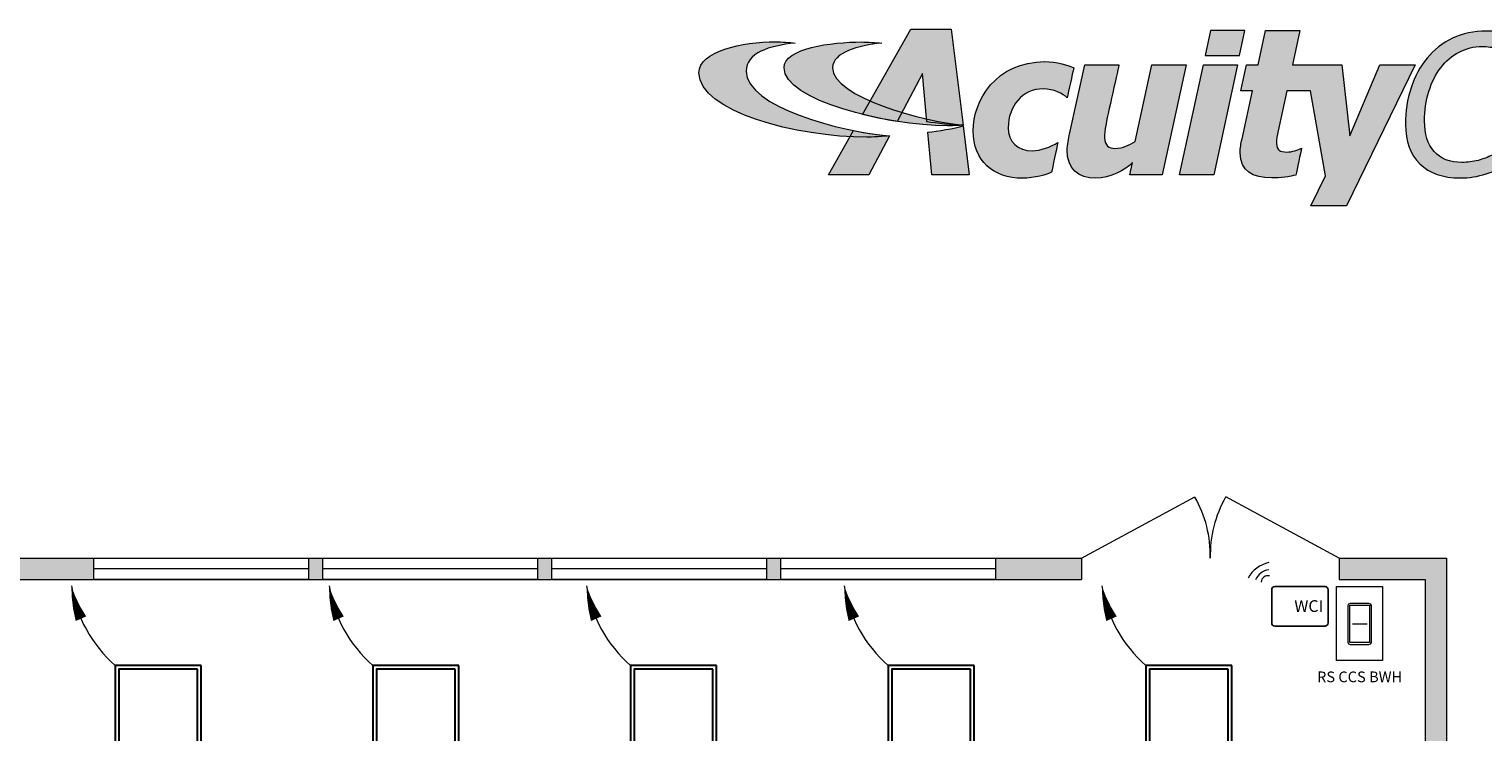
# Model space of a CAD drawing. Units: inches. Extents: x -4.9 to 62.5, y -18.3 to 52.5.
# Drawn here: x 10.1 to 37, y 39.5 to 52.5 of the extents above; entities that cross this region are included whole.
import ezdxf
from ezdxf.enums import TextEntityAlignment as Align

# ---------------------------------------------------------------- set-up
doc = ezdxf.new("R2010")
doc.units = ezdxf.units.IN
doc.header["$MEASUREMENT"] = 0
doc.layers.get('0').update_dxf_attribs({"lineweight": 0})
for name, color, linetype, lineweight in [('EQUIP', 7, 'Continuous', 9), ('LINE VOLTAGE', 1, 'Continuous', 20), ('SPECIFICATION FIXTURE', 7, 'Continuous', 30), ('XCELLA', 7, 'Continuous', 0)]:
    doc.layers.add(name, color=color, linetype=linetype, lineweight=lineweight)
for name, color, linetype in [('SSI-WIRING', 4, 'Continuous'), ('TB 24X36$0$Layer 1', 7, 'Continuous'), ('TB 24X36$0$SSILEGEND', 7, 'Continuous')]:
    doc.layers.add(name, color=color, linetype=linetype)
doc.styles.add('ARIAL', font='arial.ttf')
doc.styles.add('SSI-Bold', font='arial.ttf')

# ---------------------------------------------------------------- blocks, each defined once
blk = doc.blocks.new('TB 24X36$0$acuity_controls_LOGO')
at = {"true_color": 0xff0000}
h = blk.add_hatch(color=1, dxfattribs=at)
h.dxf.hatch_style = 1
edge = h.paths.add_edge_path()
edge.add_spline(control_points=[(-183.26, 23.66), (-185.02, 23.82), (-187.4, 24.06), (-189.27, 24.06), (-199.45, 24.06), (-212.72, 21.12), (-212.72, 14.6), (-212.72, 2.71), (-182.83, -5.11), (-161.36, -5.11), (-160.35, -5.11), (-155.64, -4.86), (-154.57, -4.69), (-168.84, -3.52), (-198.28, 4.09), (-198.28, 15.04), (-198.28, 20.7), (-191.26, 22.83), (-183.26, 23.66)], knot_values=[0, 0, 0, 0, 1, 1, 1, 2, 2, 2, 3, 3, 3, 4, 4, 4, 5, 5, 5, 6, 6, 6, 6], degree=3, periodic=0)
edge = h.paths.add_edge_path()
edge.add_spline(control_points=[(-156.84, 23.66), (-158.59, 23.82), (-161.14, 23.99), (-163.01, 23.99), (-172.14, 23.99), (-186.69, 22.12), (-186.69, 16.13), (-186.69, 6.23), (-155.51, -1.63), (-136.78, -1.63), (-135.76, -1.63), (-133.05, -1.54), (-131.98, -1.38), (-144.05, -0.38), (-171.85, 7.16), (-171.85, 16.11), (-171.85, 20.88), (-163.95, 22.92), (-156.84, 23.66)], knot_values=[0, 0, 0, 0, 1, 1, 1, 2, 2, 2, 3, 3, 3, 4, 4, 4, 5, 5, 5, 6, 6, 6, 6], degree=3, periodic=0)
h = blk.add_hatch(color=7)
h.dxf.hatch_style = 1
edge = h.paths.add_edge_path()
edge.add_spline(control_points=[(-106.94, 17.99), (-121.95, 17.99), (-128.89, 6), (-128.89, -3.15), (-128.89, -12.35), (-122.66, -17.65), (-113.83, -17.65), (-110.24, -17.65), (-106.13, -16.48), (-104.96, -15.84), (-104.58, -14.44), (-103.41, -8.55), (-103, -6.77), (-105.17, -8.01), (-108.25, -9.27), (-110.77, -9.27), (-115.33, -9.27), (-118.17, -6.38), (-118.17, -2.17), (-118.17, 4.26), (-114, 9.67), (-107.38, 9.67), (-104.52, 9.67), (-101.22, 8.14), (-100.16, 6.93), (-99.67, 9.12), (-98.61, 14.02), (-98.15, 16.14), (-99.65, 16.9), (-103.43, 17.99), (-106.94, 17.99)], knot_values=[0, 0, 0, 0, 1, 1, 1, 2, 2, 2, 3, 3, 3, 4, 4, 4, 5, 5, 5, 6, 6, 6, 7, 7, 7, 8, 8, 8, 9, 9, 9, 10, 10, 10, 10], degree=3, periodic=0)
edge = h.paths.add_edge_path()
edge.add_spline(control_points=[(-80.14, -12.88), (-80.14, -12.88), (-80.97, -16.65), (-80.97, -16.65), (-80.97, -16.65), (-71.09, -16.65), (-71.09, -16.65), (-71.09, -16.65), (-63.78, 17.03), (-63.78, 17.03), (-63.78, 17.03), (-74.26, 17.03), (-74.26, 17.03), (-74.26, 17.03), (-79.36, -6.45), (-79.36, -6.45), (-81.24, -7.5), (-83.02, -8.55), (-85.56, -8.55), (-87.29, -8.55), (-88.72, -7.66), (-88.72, -5.24), (-88.72, -4.48), (-88.59, -2.64), (-88.38, -1.52), (-88.04, 0.38), (-84.31, 17.03), (-84.31, 17.03), (-84.31, 17.03), (-94.79, 17.03), (-94.79, 17.03), (-94.79, 17.03), (-99.39, -4.13), (-99.39, -4.13), (-99.62, -5.33), (-100.16, -7.55), (-100.16, -9.08), (-100.16, -14.6), (-96.84, -17.67), (-91.36, -17.67), (-87.02, -17.67), (-82.31, -15.08), (-80.14, -12.88)], knot_values=[0, 0, 0, 0, 1, 1, 1, 2, 2, 2, 3, 3, 3, 4, 4, 4, 5, 5, 5, 6, 6, 6, 7, 7, 7, 8, 8, 8, 9, 9, 9, 10, 10, 10, 11, 11, 11, 12, 12, 12, 13, 13, 13, 14, 14, 14, 14], degree=3, periodic=0)
at = {"layer": 'TB 24X36$0$Layer 1'}
h = blk.add_hatch(color=7, dxfattribs=at)
h.dxf.hatch_style = 2
edge = h.paths.add_edge_path()
edge.add_spline(control_points=[(-143.05, -0.39), (-140.09, -0.84), (-135.19, -1.49), (-131.96, -1.38), (-131.96, -1.38), (-135.58, 27.94), (-135.58, 27.94), (-135.58, 27.94), (-147.92, 27.94), (-147.92, 27.94), (-147.92, 27.94), (-162.69, 1.83), (-162.69, 1.83), (-159.25, 0.97), (-155.67, 0.25), (-152.14, -0.3), (-152.14, -0.3), (-144.39, 14.33), (-144.39, 14.33), (-144.39, 14.33), (-143.05, -0.39), (-143.05, -0.39)], knot_values=[0, 0, 0, 0, 1, 1, 1, 2, 2, 2, 3, 3, 3, 4, 4, 4, 5, 5, 5, 6, 6, 6, 7, 7, 7, 7], degree=3, periodic=0)
h = blk.add_hatch(color=7, dxfattribs=at)
h.dxf.hatch_style = 2
h.paths.add_polyline_path([(-56.31, 27.54), (-57.98, 19.84), (-47.5, 19.84), (-45.83, 27.54)])
h = blk.add_hatch(color=7, dxfattribs=at)
h.dxf.hatch_style = 2
edge = h.paths.add_edge_path()
edge.add_spline(control_points=[(-4.59, 17.05), (-4.59, 17.05), (-13.78, -4.68), (-13.78, -4.68), (-13.78, -4.68), (-16.15, 17.02), (-16.15, 17.02), (-16.15, 17.02), (-31.28, 17.02), (-31.28, 17.02), (-31.28, 17.02), (-29, 27.54), (-29, 27.54), (-29, 27.54), (-39.49, 27.54), (-39.49, 27.54), (-39.49, 27.54), (-41.76, 17.02), (-41.76, 17.02), (-41.76, 17.02), (-45.32, 17.02), (-45.32, 17.02), (-45.32, 17.02), (-47.05, 9.04), (-47.05, 9.04), (-47.05, 9.04), (-43.51, 9.04), (-43.51, 9.04), (-43.51, 9.04), (-46.69, -5.63), (-46.69, -5.63), (-47.05, -7.28), (-47.26, -8.22), (-47.26, -9.89), (-47.26, -15.45), (-43.54, -17.57), (-37.57, -17.57), (-35.32, -17.57), (-31.78, -17.17), (-30.26, -16.67), (-29.89, -14.96), (-28.79, -9.92), (-28.5, -8.41), (-29.58, -8.99), (-31.37, -9.64), (-33.05, -9.64), (-35.06, -9.64), (-36.15, -8.99), (-36.15, -7.06), (-36.15, -5.71), (-35.94, -4.56), (-35.67, -3.2), (-35.67, -3.2), (-33.01, 9.04), (-33.01, 9.04), (-33.01, 9.04), (-25.74, 9.04), (-25.74, 9.04), (-25.74, 9.04), (-21.14, -16.89), (-21.14, -16.89), (-21.14, -16.89), (-25.64, -26.06), (-25.64, -26.06), (-25.64, -26.06), (-14.8, -26.06), (-14.8, -26.06), (-14.8, -26.06), (6.24, 17.05), (6.24, 17.05), (6.24, 17.05), (-4.59, 17.05), (-4.59, 17.05)], knot_values=[0, 0, 0, 0, 1, 1, 1, 2, 2, 2, 3, 3, 3, 4, 4, 4, 5, 5, 5, 6, 6, 6, 7, 7, 7, 8, 8, 8, 9, 9, 9, 10, 10, 10, 11, 11, 11, 12, 12, 12, 13, 13, 13, 14, 14, 14, 15, 15, 15, 16, 16, 16, 17, 17, 17, 18, 18, 18, 19, 19, 19, 20, 20, 20, 21, 21, 21, 22, 22, 22, 23, 23, 23, 24, 24, 24, 24], degree=3, periodic=0)
h = blk.add_hatch(color=7, dxfattribs=at)
h.dxf.hatch_style = 2
edge = h.paths.add_edge_path()
edge.add_spline(control_points=[(19.91, -17.55), (14.71, -17.55), (10.64, -16.13), (7.69, -13.29), (4.74, -10.45), (3.27, -6.42), (3.27, -1.2), (3.27, 2.8), (3.83, 6.52), (4.97, 9.97), (6.11, 13.42), (7.73, 16.45), (9.86, 19.05), (11.97, 21.61), (14.57, 23.64), (17.65, 25.12), (20.73, 26.6), (24.17, 27.35), (27.97, 27.35), (30.33, 27.35), (32.57, 27.04), (34.68, 26.43), (36.79, 25.82), (38.95, 24.85), (41.17, 23.53), (41.17, 23.53), (39.94, 17.02), (39.94, 17.02), (39.94, 17.02), (39.52, 17.02), (39.52, 17.02), (38.91, 17.66), (38.3, 18.25), (37.69, 18.81), (37.08, 19.36), (36.15, 19.96), (34.93, 20.62), (33.92, 21.19), (32.72, 21.66), (31.32, 22.03), (29.93, 22.41), (28.39, 22.6), (26.7, 22.6), (24.14, 22.6), (21.78, 22.03), (19.64, 20.9), (17.49, 19.76), (15.63, 18.17), (14.05, 16.14), (12.51, 14.16), (11.3, 11.75), (10.42, 8.91), (9.54, 6.08), (9.1, 3.06), (9.1, -0.14), (9.1, -4.14), (10.08, -7.25), (12.04, -9.47), (14, -11.7), (16.83, -12.81), (20.54, -12.81), (22.28, -12.81), (23.93, -12.6), (25.5, -12.18), (27.07, -11.76), (28.5, -11.23), (29.78, -10.59), (30.97, -9.98), (32.04, -9.35), (33, -8.69), (33.95, -8.02), (34.77, -7.41), (35.45, -6.85), (35.45, -6.85), (35.83, -6.85), (35.83, -6.85), (35.83, -6.85), (34.53, -13.54), (34.53, -13.54), (32.61, -14.57), (30.4, -15.49), (27.89, -16.32), (25.39, -17.14), (22.73, -17.55), (19.91, -17.55)], knot_values=[0, 0, 0, 0, 1, 1, 1, 2, 2, 2, 3, 3, 3, 4, 4, 4, 5, 5, 5, 6, 6, 6, 7, 7, 7, 8, 8, 8, 9, 9, 9, 10, 10, 10, 11, 11, 11, 12, 12, 12, 13, 13, 13, 14, 14, 14, 15, 15, 15, 16, 16, 16, 17, 17, 17, 18, 18, 18, 19, 19, 19, 20, 20, 20, 21, 21, 21, 22, 22, 22, 23, 23, 23, 24, 24, 24, 25, 25, 25, 26, 26, 26, 27, 27, 27, 28, 28, 28, 28], degree=3, periodic=0)
h = blk.add_hatch(color=7, dxfattribs=at)
h.dxf.hatch_style = 2
h.paths.add_polyline_path([(-55.35, -16.65), (-65.83, -16.65), (-58.52, 17.02), (-48.04, 17.02)])
h = blk.add_hatch(color=7, dxfattribs=at)
h.dxf.hatch_style = 2
edge = h.paths.add_edge_path()
edge.add_spline(control_points=[(-154.57, -4.69), (-157.64, -4.44), (-161.43, -3.88), (-165.46, -3.07), (-165.46, -3.07), (-173.14, -16.65), (-173.14, -16.65), (-173.14, -16.65), (-160.8, -16.65), (-160.8, -16.65), (-160.8, -16.65), (-154.47, -4.71), (-154.47, -4.71), (-154.47, -4.71), (-154.57, -4.69), (-154.57, -4.69)], knot_values=[0, 0, 0, 0, 1, 1, 1, 2, 2, 2, 3, 3, 3, 4, 4, 4, 5, 5, 5, 5], degree=3, periodic=0)
h = blk.add_hatch(color=7, dxfattribs=at)
h.dxf.hatch_style = 2
edge = h.paths.add_edge_path()
edge.add_spline(control_points=[(-131.94, -1.64), (-134.63, -2.44), (-139.68, -3.27), (-142.76, -3.56), (-142.76, -3.56), (-141.56, -16.64), (-141.56, -16.64), (-141.56, -16.64), (-130.09, -16.64), (-130.09, -16.64), (-130.09, -16.64), (-131.94, -1.64), (-131.94, -1.64)], knot_values=[0, 0, 0, 0, 1, 1, 1, 2, 2, 2, 3, 3, 3, 4, 4, 4, 4], degree=3, periodic=0)
at = {"layer": 'TB 24X36$0$Layer 1', "color": 7, "lineweight": 0}
for points in [[(-56.31, 27.54), (-57.98, 19.84), (-47.5, 19.84), (-45.83, 27.54), (-56.31, 27.54)], [(-55.35, -16.65), (-65.83, -16.65), (-58.52, 17.02), (-48.04, 17.02), (-55.35, -16.65)]]:
    blk.add_lwpolyline(points, dxfattribs=at)
for points, knots in [([(-143.05, -0.39), (-140.09, -0.84), (-135.19, -1.49), (-131.96, -1.38), (-131.96, -1.38), (-135.58, 27.94), (-135.58, 27.94), (-135.58, 27.94), (-147.92, 27.94), (-147.92, 27.94), (-147.92, 27.94), (-162.69, 1.83), (-162.69, 1.83), (-159.25, 0.97), (-155.67, 0.25), (-152.14, -0.3), (-152.14, -0.3), (-144.39, 14.33), (-144.39, 14.33), (-144.39, 14.33), (-143.05, -0.39), (-143.05, -0.39)], [0, 0, 0, 0, 1, 1, 1, 2, 2, 2, 3, 3, 3, 4, 4, 4, 5, 5, 5, 6, 6, 6, 7, 7, 7, 7]), ([(-4.59, 17.05), (-4.59, 17.05), (-13.78, -4.68), (-13.78, -4.68), (-13.78, -4.68), (-16.15, 17.02), (-16.15, 17.02), (-16.15, 17.02), (-31.28, 17.02), (-31.28, 17.02), (-31.28, 17.02), (-29, 27.54), (-29, 27.54), (-29, 27.54), (-39.49, 27.54), (-39.49, 27.54), (-39.49, 27.54), (-41.76, 17.02), (-41.76, 17.02), (-41.76, 17.02), (-45.32, 17.02), (-45.32, 17.02), (-45.32, 17.02), (-47.05, 9.04), (-47.05, 9.04), (-47.05, 9.04), (-43.51, 9.04), (-43.51, 9.04), (-43.51, 9.04), (-46.69, -5.63), (-46.69, -5.63), (-47.05, -7.28), (-47.26, -8.22), (-47.26, -9.89), (-47.26, -15.45), (-43.54, -17.57), (-37.57, -17.57), (-35.32, -17.57), (-31.78, -17.17), (-30.26, -16.67), (-29.89, -14.96), (-28.79, -9.92), (-28.5, -8.41), (-29.58, -8.99), (-31.37, -9.64), (-33.05, -9.64), (-35.06, -9.64), (-36.15, -8.99), (-36.15, -7.06), (-36.15, -5.71), (-35.94, -4.56), (-35.67, -3.2), (-35.67, -3.2), (-33.01, 9.04), (-33.01, 9.04), (-33.01, 9.04), (-25.74, 9.04), (-25.74, 9.04), (-25.74, 9.04), (-21.14, -16.89), (-21.14, -16.89), (-21.14, -16.89), (-25.64, -26.06), (-25.64, -26.06), (-25.64, -26.06), (-14.8, -26.06), (-14.8, -26.06), (-14.8, -26.06), (6.24, 17.05), (6.24, 17.05), (6.24, 17.05), (-4.59, 17.05), (-4.59, 17.05)], [0, 0, 0, 0, 1, 1, 1, 2, 2, 2, 3, 3, 3, 4, 4, 4, 5, 5, 5, 6, 6, 6, 7, 7, 7, 8, 8, 8, 9, 9, 9, 10, 10, 10, 11, 11, 11, 12, 12, 12, 13, 13, 13, 14, 14, 14, 15, 15, 15, 16, 16, 16, 17, 17, 17, 18, 18, 18, 19, 19, 19, 20, 20, 20, 21, 21, 21, 22, 22, 22, 23, 23, 23, 24, 24, 24, 24]), ([(19.91, -17.55), (14.71, -17.55), (10.64, -16.13), (7.69, -13.29), (4.74, -10.45), (3.27, -6.42), (3.27, -1.2), (3.27, 2.8), (3.83, 6.52), (4.97, 9.97), (6.11, 13.42), (7.73, 16.45), (9.86, 19.05), (11.97, 21.61), (14.57, 23.64), (17.65, 25.12), (20.73, 26.6), (24.17, 27.35), (27.97, 27.35), (30.33, 27.35), (32.57, 27.04), (34.68, 26.43), (36.79, 25.82), (38.95, 24.85), (41.17, 23.53), (41.17, 23.53), (39.94, 17.02), (39.94, 17.02), (39.94, 17.02), (39.52, 17.02), (39.52, 17.02), (38.91, 17.66), (38.3, 18.25), (37.69, 18.81), (37.08, 19.36), (36.15, 19.96), (34.93, 20.62), (33.92, 21.19), (32.72, 21.66), (31.32, 22.03), (29.93, 22.41), (28.39, 22.6), (26.7, 22.6), (24.14, 22.6), (21.78, 22.03), (19.64, 20.9), (17.49, 19.76), (15.63, 18.17), (14.05, 16.14), (12.51, 14.16), (11.3, 11.75), (10.42, 8.91), (9.54, 6.08), (9.1, 3.06), (9.1, -0.14), (9.1, -4.14), (10.08, -7.25), (12.04, -9.47), (14, -11.7), (16.83, -12.81), (20.54, -12.81), (22.28, -12.81), (23.93, -12.6), (25.5, -12.18), (27.07, -11.76), (28.5, -11.23), (29.78, -10.59), (30.97, -9.98), (32.04, -9.35), (33, -8.69), (33.95, -8.02), (34.77, -7.41), (35.45, -6.85), (35.45, -6.85), (35.83, -6.85), (35.83, -6.85), (35.83, -6.85), (34.53, -13.54), (34.53, -13.54), (32.61, -14.57), (30.4, -15.49), (27.89, -16.32), (25.39, -17.14), (22.73, -17.55), (19.91, -17.55)], [0, 0, 0, 0, 1, 1, 1, 2, 2, 2, 3, 3, 3, 4, 4, 4, 5, 5, 5, 6, 6, 6, 7, 7, 7, 8, 8, 8, 9, 9, 9, 10, 10, 10, 11, 11, 11, 12, 12, 12, 13, 13, 13, 14, 14, 14, 15, 15, 15, 16, 16, 16, 17, 17, 17, 18, 18, 18, 19, 19, 19, 20, 20, 20, 21, 21, 21, 22, 22, 22, 23, 23, 23, 24, 24, 24, 25, 25, 25, 26, 26, 26, 27, 27, 27, 28, 28, 28, 28]), ([(-106.94, 17.99), (-121.95, 17.99), (-128.89, 6), (-128.89, -3.15), (-128.89, -12.35), (-122.66, -17.65), (-113.83, -17.65), (-110.24, -17.65), (-106.13, -16.48), (-104.96, -15.84), (-104.58, -14.44), (-103.41, -8.55), (-103, -6.77), (-105.17, -8.01), (-108.25, -9.27), (-110.77, -9.27), (-115.33, -9.27), (-118.17, -6.38), (-118.17, -2.17), (-118.17, 4.26), (-114, 9.67), (-107.38, 9.67), (-104.52, 9.67), (-101.22, 8.14), (-100.16, 6.93), (-99.67, 9.12), (-98.61, 14.02), (-98.15, 16.14), (-99.65, 16.9), (-103.43, 17.99), (-106.94, 17.99)], [0, 0, 0, 0, 1, 1, 1, 2, 2, 2, 3, 3, 3, 4, 4, 4, 5, 5, 5, 6, 6, 6, 7, 7, 7, 8, 8, 8, 9, 9, 9, 10, 10, 10, 10]), ([(-80.14, -12.88), (-80.14, -12.88), (-80.97, -16.65), (-80.97, -16.65), (-80.97, -16.65), (-71.09, -16.65), (-71.09, -16.65), (-71.09, -16.65), (-63.78, 17.03), (-63.78, 17.03), (-63.78, 17.03), (-74.26, 17.03), (-74.26, 17.03), (-74.26, 17.03), (-79.36, -6.45), (-79.36, -6.45), (-81.24, -7.5), (-83.02, -8.55), (-85.56, -8.55), (-87.29, -8.55), (-88.72, -7.66), (-88.72, -5.24), (-88.72, -4.48), (-88.59, -2.64), (-88.38, -1.52), (-88.04, 0.38), (-84.31, 17.03), (-84.31, 17.03), (-84.31, 17.03), (-94.79, 17.03), (-94.79, 17.03), (-94.79, 17.03), (-99.39, -4.13), (-99.39, -4.13), (-99.62, -5.33), (-100.16, -7.55), (-100.16, -9.08), (-100.16, -14.6), (-96.84, -17.67), (-91.36, -17.67), (-87.02, -17.67), (-82.31, -15.08), (-80.14, -12.88)], [0, 0, 0, 0, 1, 1, 1, 2, 2, 2, 3, 3, 3, 4, 4, 4, 5, 5, 5, 6, 6, 6, 7, 7, 7, 8, 8, 8, 9, 9, 9, 10, 10, 10, 11, 11, 11, 12, 12, 12, 13, 13, 13, 14, 14, 14, 14]), ([(-154.57, -4.69), (-157.64, -4.44), (-161.43, -3.88), (-165.46, -3.07), (-165.46, -3.07), (-173.14, -16.65), (-173.14, -16.65), (-173.14, -16.65), (-160.8, -16.65), (-160.8, -16.65), (-160.8, -16.65), (-154.47, -4.71), (-154.47, -4.71), (-154.47, -4.71), (-154.57, -4.69), (-154.57, -4.69)], [0, 0, 0, 0, 1, 1, 1, 2, 2, 2, 3, 3, 3, 4, 4, 4, 5, 5, 5, 5]), ([(-131.94, -1.64), (-134.63, -2.44), (-139.68, -3.27), (-142.76, -3.56), (-142.76, -3.56), (-141.56, -16.64), (-141.56, -16.64), (-141.56, -16.64), (-130.09, -16.64), (-130.09, -16.64), (-130.09, -16.64), (-131.94, -1.64), (-131.94, -1.64)], [0, 0, 0, 0, 1, 1, 1, 2, 2, 2, 3, 3, 3, 4, 4, 4, 4])]:
    blk.add_open_spline(points, degree=3, knots=knots, dxfattribs=at)
at = {"layer": 'TB 24X36$0$Layer 1', "color": 1, "lineweight": 0, "true_color": 0xff0000}
for points in [[(-183.26, 23.66), (-185.02, 23.82), (-187.4, 24.06), (-189.27, 24.06), (-199.45, 24.06), (-212.72, 21.12), (-212.72, 14.6), (-212.72, 2.71), (-182.83, -5.11), (-161.36, -5.11), (-160.35, -5.11), (-155.64, -4.86), (-154.57, -4.69), (-168.84, -3.52), (-198.28, 4.09), (-198.28, 15.04), (-198.28, 20.7), (-191.26, 22.83), (-183.26, 23.66)], [(-156.84, 23.66), (-158.59, 23.82), (-161.14, 23.99), (-163.01, 23.99), (-172.14, 23.99), (-186.69, 22.12), (-186.69, 16.13), (-186.69, 6.23), (-155.51, -1.63), (-136.78, -1.63), (-135.76, -1.63), (-133.05, -1.54), (-131.98, -1.38), (-144.05, -0.38), (-171.85, 7.16), (-171.85, 16.11), (-171.85, 20.88), (-163.95, 22.92), (-156.84, 23.66)]]:
    blk.add_open_spline(points, degree=3, knots=[0, 0, 0, 0, 1, 1, 1, 2, 2, 2, 3, 3, 3, 4, 4, 4, 5, 5, 5, 6, 6, 6, 6], dxfattribs=at)

msp = doc.modelspace()

# ---------------------------------------------------------------- hatches: boundary and pattern name
at = {"layer": 'SSI-WIRING'}
h = msp.add_hatch(color=253, dxfattribs=at)
h.dxf.hatch_style = 1
h.paths.add_polyline_path([(36.318, 42.724), (34.335, 42.724), (34.335, 42.328), (35.922, 42.328), (35.922, -2.088), (34.203, -2.088), (34.203, -2.485), (36.318, -2.485)])
h.paths.add_polyline_path([(30.237, -2.088), (29.973, -2.088), (29.973, -2.485), (30.237, -2.485)])
h.paths.add_polyline_path([(26.007, -2.088), (25.743, -2.088), (25.743, -2.485), (26.007, -2.485)])
h.paths.add_polyline_path([(21.777, -2.088), (21.513, -2.088), (21.513, -2.485), (21.777, -2.485)])
h.paths.add_polyline_path([(17.547, -2.088), (17.283, -2.088), (17.283, -2.485), (17.547, -2.485)])
h.paths.add_polyline_path([(13.317, -2.088), (13.053, -2.088), (13.053, -2.485), (13.317, -2.485)])
h.paths.add_polyline_path([(9.087, -2.088), (8.161, -2.088), (8.161, 15.361), (7.765, 15.361), (7.765, -2.485), (9.087, -2.485)])
h.paths.add_polyline_path([(8.161, 42.328), (11.334, 42.328), (11.334, 42.724), (7.765, 42.724), (7.765, 20.12), (8.161, 20.12)])
h.paths.add_polyline_path([(15.564, 42.724), (15.3, 42.724), (15.3, 42.328), (15.564, 42.328)])
h.paths.add_polyline_path([(19.794, 42.724), (19.53, 42.724), (19.53, 42.328), (19.794, 42.328)])
h.paths.add_polyline_path([(24.024, 42.724), (23.76, 42.724), (23.76, 42.328), (24.024, 42.328)])
h.paths.add_polyline_path([(29.576, 42.724), (27.99, 42.724), (27.99, 42.328), (29.576, 42.328)])

# ---------------------------------------------------------------- linework, layer by layer
for p, q in [((29.576, 42.724), (31.672, 43.852)), ((34.335, 42.724), (32.24, 43.852)), ((34.335, 42.724), (32.24, 43.852)), ((29.576, 42.724), (29.576, 42.328)), ((34.335, 42.724), (34.335, 42.328)), ((34.335, 42.724), (34.335, 42.328)), ((15.3, 42.526), (11.334, 42.526)), ((19.53, 42.526), (15.564, 42.526)), ((23.76, 42.526), (19.794, 42.526)), ((27.99, 42.526), (24.024, 42.526))]:
    msp.add_line(p, q)
for points in [[(34.335, 42.724), (36.318, 42.724), (36.318, -2.485), (7.765, -2.485), (7.765, 15.361)], [(7.765, 20.12), (7.765, 42.724), (29.576, 42.724)], [(34.335, 42.328), (35.922, 42.328), (35.922, -2.088), (8.161, -2.088), (8.161, 15.361)], [(8.161, 20.12), (8.161, 42.328), (29.576, 42.328)]]:
    msp.add_lwpolyline(points)
for points in [[(11.334, 42.724), (15.3, 42.724), (15.3, 42.328), (11.334, 42.328)], [(15.564, 42.724), (19.53, 42.724), (19.53, 42.328), (15.564, 42.328)], [(19.794, 42.724), (23.76, 42.724), (23.76, 42.328), (19.794, 42.328)], [(24.024, 42.724), (27.99, 42.724), (27.99, 42.328), (24.024, 42.328)]]:
    msp.add_lwpolyline(points, close=True)
for centre, start, end in [((29.765, 42.772), 358.7553, 29.527), ((34.146, 42.772), 150.473, 181.2447), ((34.146, 42.772), 150.473, 181.2447)]:
    msp.add_arc(centre, 2.191, start, end)
at = {"layer": 'EQUIP', "lineweight": 25}
msp.add_lwpolyline([(33.148, 42.196), (34.076, 42.196, -0.414214), (34.134, 42.138), (34.134, 41.528, -0.414214), (34.076, 41.469), (33.148, 41.469, -0.414214), (33.09, 41.528), (33.09, 42.138, -0.414214)], format="xyb", close=True, dxfattribs=at)
at = {"layer": 'EQUIP'}
for centre, radius, start, end in [((33.147, 42.092), 0.558, 101.2635, 151.8164), ((33.071, 42.209), 0.301, 96.6102, 158.1296), ((33.024, 42.269), 0.13, 77.6689, 175.411)]:
    msp.add_arc(centre, radius, start, end, dxfattribs=at)
at = {"layer": 'LINE VOLTAGE', "linetype": 'Continuous'}
for points in [[(10.917, 42.211, 0, 0.212, 0.06456), (11.095, 41.604, 0, 0, 0.06456)], [(15.676, 42.211, 0, 0.212, 0.06456), (15.854, 41.604, 0, 0, 0.06456)], [(20.435, 42.211, 0, 0.212, 0.06456), (20.613, 41.604, 0, 0, 0.06456)], [(25.194, 42.211, 0, 0.212, 0.06456), (25.372, 41.604, 0, 0, 0.06456)], [(29.953, 42.211, 0, 0.212, 0.06456), (30.131, 41.604, 0, 0, 0.06456)]]:
    msp.add_lwpolyline(points, format="xyseb", dxfattribs=at)
for centre in [(13.348, 42.594), (18.107, 42.594), (22.865, 42.594), (27.624, 42.594), (32.383, 42.594)]:
    msp.add_arc(centre, 2.46, 188.9655, 228.8565, dxfattribs=at)
at = {"layer": 'SPECIFICATION FIXTURE', "lineweight": 30}
for points in [[(13.315, 40.741), (11.729, 40.741), (11.729, 37.569), (13.315, 37.569)], [(13.249, 40.675), (11.795, 40.675), (11.795, 37.635), (13.249, 37.635)], [(18.074, 40.741), (16.488, 40.741), (16.488, 37.569), (18.074, 37.569)], [(18.008, 40.675), (16.554, 40.675), (16.554, 37.635), (18.008, 37.635)], [(22.833, 40.741), (21.247, 40.741), (21.247, 37.569), (22.833, 37.569)], [(22.767, 40.675), (21.313, 40.675), (21.313, 37.635), (22.767, 37.635)], [(27.592, 40.741), (26.005, 40.741), (26.005, 37.569), (27.592, 37.569)], [(27.526, 40.675), (26.071, 40.675), (26.071, 37.635), (27.526, 37.635)], [(32.351, 40.741), (30.764, 40.741), (30.764, 37.569), (32.351, 37.569)], [(32.284, 40.675), (30.83, 40.675), (30.83, 37.635), (32.284, 37.635)]]:
    msp.add_lwpolyline(points, close=True, dxfattribs=at)
at = {"layer": 'XCELLA'}
for p, q in [((34.29, 42.196), (35.139, 42.196)), ((34.29, 40.832), (34.29, 42.196)), ((35.139, 42.196), (35.139, 40.832)), ((34.502, 41.848), (34.517, 41.878)), ((34.502, 41.166), (34.502, 41.848)), ((34.517, 41.878), (34.548, 41.893)), ((34.548, 41.893), (34.881, 41.893)), ((34.881, 41.893), (34.911, 41.878)), ((34.911, 41.878), (34.926, 41.848)), ((34.926, 41.848), (34.926, 41.166)), ((34.517, 41.136), (34.502, 41.166)), ((34.548, 41.12), (34.517, 41.136)), ((34.881, 41.12), (34.548, 41.12)), ((34.911, 41.136), (34.881, 41.12)), ((34.926, 41.166), (34.911, 41.136)), ((35.139, 40.832), (34.29, 40.832))]:
    msp.add_line(p, q, dxfattribs=at)
at = {"layer": 'XCELLA', "color": 9}
msp.add_line((34.58, 41.508), (34.855, 41.508), dxfattribs=at)
at = {"layer": 'XCELLA'}
msp.add_lwpolyline([(34.535, 41.852), (34.897, 41.852), (34.897, 41.164), (34.535, 41.164)], close=True, dxfattribs=at)

# ---------------------------------------------------------------- block references
at = {"layer": 'TB 24X36$0$SSILEGEND', "xscale": 0.06042729059324497, "yscale": 0.06042729059324497, "zscale": 0.06042729059324497}
msp.add_blockref('TB 24X36$0$acuity_controls_LOGO', (35.364, 50.805), dxfattribs=at)

# ---------------------------------------------------------------- texts
at = {"layer": 'EQUIP', "insert": (34.043, 41.946), "char_height": 0.217, "width": 0.81306, "attachment_point": 3, "style": 'ARIAL'}
msp.add_mtext('WCI', dxfattribs=at)
at = {"layer": 'XCELLA', "style": 'SSI-Bold'}
msp.add_text('RS CCS BWH', height=0.1983, dxfattribs=at).set_placement((34.714, 40.369), align=Align.BOTTOM_CENTER)

doc.saveas('drawing.dxf')
